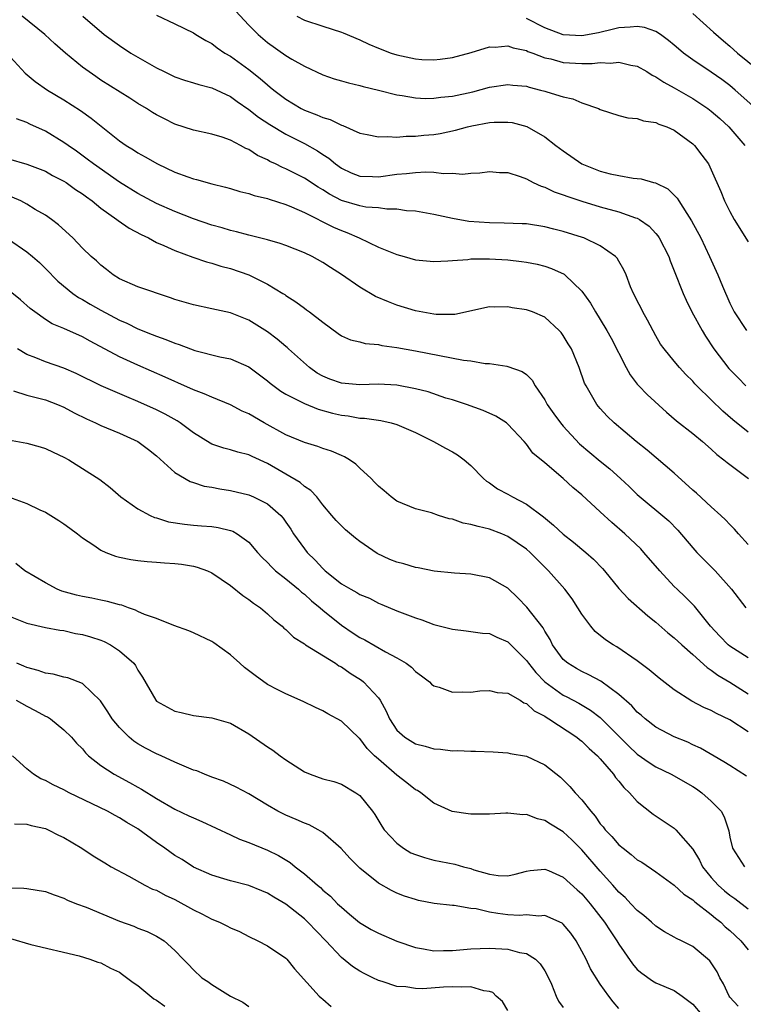
# Model space of a CAD drawing. Units: inches. Extents: x 2601000 to 2604000, y 1518000 to 1521000.
# Drawn here: x 2602226 to 2602304, y 1518172 to 1518279 of the extents above; entities that cross this region are included whole.
import ezdxf

# ---------------------------------------------------------------- set-up
doc = ezdxf.new("R2010")
doc.units = ezdxf.units.IN
doc.header["$MEASUREMENT"] = 0
doc.layers.add('LD26011518_2ft', color=112, linetype='Continuous')

msp = doc.modelspace()

# ---------------------------------------------------------------- linework, layer by layer
at = {"layer": 'LD26011518_2ft'}
for points, elevation in [([(2602305, 1518233.99), (2602303.34, 1518235.34), (2602302.26, 1518236.26), (2602301, 1518237.51), (2602299.44, 1518239), (2602299.23, 1518239.23), (2602299, 1518239.5), (2602298.25, 1518240.25), (2602297.55, 1518241), (2602297, 1518241.69), (2602295.9, 1518243), (2602295.52, 1518243.52), (2602295, 1518244.4), (2602294.11, 1518246.11), (2602293.6, 1518247), (2602293.41, 1518247.41), (2602293, 1518248.2), (2602292.74, 1518248.74), (2602292.59, 1518249), (2602292.28, 1518249.72), (2602291.78, 1518251), (2602291.55, 1518251.55), (2602291, 1518252.48), (2602290.82, 1518252.82), (2602290.64, 1518253), (2602289, 1518254.15), (2602287.22, 1518255), (2602287.06, 1518255.06), (2602285, 1518255.71), (2602283.96, 1518255.96), (2602283, 1518256.2), (2602281, 1518256.51), (2602280.54, 1518256.54), (2602278.61, 1518256.61), (2602277, 1518256.62), (2602274.77, 1518256.77), (2602273, 1518257.1), (2602271, 1518257.55), (2602269, 1518257.91), (2602268.05, 1518257.95), (2602267, 1518258.11), (2602265.9, 1518258.1), (2602265, 1518258.24), (2602263.66, 1518258.34), (2602263, 1518258.47), (2602261, 1518259.05), (2602259.72, 1518259.72), (2602259, 1518260.19), (2602258.49, 1518260.49), (2602257, 1518261.48), (2602255, 1518262.48), (2602254.62, 1518262.62), (2602253.88, 1518263), (2602253.28, 1518263.28), (2602253, 1518263.44), (2602251.93, 1518263.93), (2602251, 1518264.55), (2602250.68, 1518264.68), (2602250.1, 1518265), (2602249, 1518265.58), (2602248.1, 1518265.9), (2602247, 1518266.24), (2602245, 1518266.66), (2602243, 1518267.32), (2602241.88, 1518267.88), (2602241, 1518268.33), (2602240.58, 1518268.58), (2602239.92, 1518269), (2602239, 1518269.55), (2602238.12, 1518270.12), (2602235, 1518272.08), (2602234.45, 1518272.45), (2602233, 1518273.48), (2602231.16, 1518275), (2602230.01, 1518276.01), (2602228.92, 1518277), (2602226.5, 1518279)], 8322), ([(2602233.04, 1518279), (2602235.37, 1518277), (2602237, 1518275.8), (2602238.22, 1518275), (2602239, 1518274.54), (2602241, 1518273.41), (2602241.83, 1518273), (2602243, 1518272.43), (2602244.05, 1518272.05), (2602245, 1518271.77), (2602245.58, 1518271.58), (2602247, 1518271.24), (2602249, 1518270.3), (2602249.74, 1518269.74), (2602251, 1518268.88), (2602252.05, 1518268.05), (2602253.26, 1518267.26), (2602255, 1518266.23), (2602257, 1518265.22), (2602258.43, 1518264.43), (2602259, 1518264.03), (2602259.63, 1518263.63), (2602260.37, 1518263), (2602261, 1518262.54), (2602262.06, 1518262.06), (2602263, 1518261.67), (2602264.35, 1518261.65), (2602265, 1518261.62), (2602267, 1518261.89), (2602268.03, 1518261.97), (2602269, 1518262.09), (2602270.15, 1518262.15), (2602271, 1518262.1), (2602272.03, 1518261.97), (2602273, 1518262.02), (2602274.1, 1518261.9), (2602275, 1518262.02), (2602275.96, 1518262.04), (2602277, 1518262.2), (2602278.09, 1518262.09), (2602279, 1518262.07), (2602280.35, 1518261.65), (2602281, 1518261.38), (2602281.74, 1518261), (2602282.59, 1518260.59), (2602283, 1518260.49), (2602284, 1518260), (2602285, 1518259.67), (2602285.47, 1518259.47), (2602287, 1518258.97), (2602289, 1518258.37), (2602291, 1518257.83), (2602292.82, 1518257.18), (2602293, 1518257.13), (2602293.23, 1518257), (2602294.27, 1518256.27), (2602295, 1518255.49), (2602295.23, 1518255.23), (2602295.37, 1518255), (2602296.39, 1518253), (2602296.54, 1518252.54), (2602297, 1518251.45), (2602297.95, 1518249), (2602298.27, 1518248.27), (2602298.91, 1518247), (2602300.01, 1518245), (2602300.38, 1518244.38), (2602301.29, 1518243), (2602302.89, 1518240.89), (2602303.89, 1518239.89), (2602304.73, 1518239)], 8324), ([(2602241, 1518279.08), (2602243, 1518278.16), (2602245, 1518277.18), (2602245.27, 1518277), (2602246.34, 1518276.34), (2602247, 1518276.02), (2602247.56, 1518275.56), (2602248.41, 1518275), (2602249, 1518274.67), (2602251, 1518273.22), (2602252.23, 1518272.23), (2602253, 1518271.56), (2602253.32, 1518271.32), (2602253.69, 1518271), (2602255, 1518270.01), (2602256.67, 1518269), (2602257, 1518268.83), (2602258.33, 1518268.33), (2602259, 1518268.01), (2602259.8, 1518267.8), (2602261, 1518267.2), (2602261.16, 1518267.16), (2602263, 1518266.35), (2602263.8, 1518266.2), (2602265, 1518265.92), (2602266.02, 1518265.98), (2602267, 1518265.91), (2602268, 1518266), (2602269, 1518266), (2602269.9, 1518266.1), (2602271, 1518266.2), (2602271.69, 1518266.31), (2602273.35, 1518266.65), (2602274.64, 1518267), (2602275.11, 1518267.11), (2602277, 1518267.47), (2602277.52, 1518267.52), (2602279, 1518267.53), (2602279.47, 1518267.47), (2602281.05, 1518267.05), (2602283, 1518265.92), (2602284.2, 1518265), (2602285, 1518264.41), (2602287, 1518263), (2602289, 1518262.22), (2602290.06, 1518261.94), (2602291, 1518261.74), (2602292.54, 1518261.46), (2602293.4, 1518261.4), (2602294.74, 1518261), (2602294.96, 1518260.96), (2602296.3, 1518260.3), (2602297, 1518259.63), (2602297.31, 1518259.31), (2602297.49, 1518259), (2602298.36, 1518257.64), (2602298.87, 1518256.87), (2602299.87, 1518255), (2602300.82, 1518253), (2602301.71, 1518251), (2602302.2, 1518249.8), (2602303, 1518247.96), (2602303.48, 1518247), (2602304.79, 1518245)], 8326), ([(2602249.56, 1518279.56), (2602251, 1518278.02), (2602252.01, 1518277), (2602253, 1518276.15), (2602255, 1518274.75), (2602255.66, 1518274.34), (2602257, 1518273.57), (2602259, 1518272.64), (2602260.22, 1518272.22), (2602261, 1518272), (2602261.76, 1518271.76), (2602263, 1518271.49), (2602263.37, 1518271.37), (2602265.02, 1518270.98), (2602267, 1518270.47), (2602267.59, 1518270.41), (2602269, 1518270.15), (2602270.1, 1518270.1), (2602271, 1518270.11), (2602271.77, 1518270.23), (2602273, 1518270.34), (2602275.2, 1518270.8), (2602277, 1518271.29), (2602279, 1518271.61), (2602279.54, 1518271.54), (2602281, 1518271.4), (2602281.31, 1518271.31), (2602282.53, 1518271), (2602283, 1518270.87), (2602283.21, 1518270.79), (2602285, 1518270.26), (2602286.04, 1518270.04), (2602287, 1518269.63), (2602288.82, 1518269), (2602289, 1518268.91), (2602291, 1518268.24), (2602291.98, 1518267.98), (2602293, 1518267.91), (2602293.66, 1518267.66), (2602295, 1518267.47), (2602295.31, 1518267.31), (2602296.18, 1518267), (2602297, 1518266.64), (2602299, 1518265.19), (2602299.2, 1518265), (2602299.97, 1518263.97), (2602300.68, 1518263), (2602301, 1518262.36), (2602302.03, 1518260.03), (2602302.42, 1518259), (2602303, 1518257.87), (2602303.48, 1518257), (2602305, 1518254.59)], 8328), ([(2602256.2, 1518279), (2602257, 1518278.57), (2602259, 1518277.89), (2602261, 1518277.26), (2602261.19, 1518277.19), (2602263, 1518276.43), (2602263.97, 1518275.97), (2602265, 1518275.54), (2602266.39, 1518275), (2602267, 1518274.79), (2602269, 1518274.36), (2602269.69, 1518274.31), (2602271, 1518274.27), (2602271.67, 1518274.33), (2602273, 1518274.51), (2602275.05, 1518275.05), (2602277, 1518275.68), (2602277.64, 1518275.64), (2602279, 1518275.79), (2602279.56, 1518275.56), (2602281, 1518275.28), (2602281.18, 1518275.18), (2602281.69, 1518275), (2602283, 1518274.49), (2602283.64, 1518274.36), (2602285, 1518273.98), (2602287, 1518273.87), (2602288.13, 1518273.87), (2602289, 1518273.97), (2602290.09, 1518273.91), (2602291, 1518274.02), (2602292.31, 1518273.69), (2602293, 1518273.58), (2602294.02, 1518273), (2602294.62, 1518272.62), (2602295, 1518272.44), (2602295.85, 1518271.85), (2602297, 1518271.22), (2602299, 1518270.08), (2602300.63, 1518269), (2602301, 1518268.72), (2602301.91, 1518267.91), (2602302.9, 1518267), (2602304.61, 1518265)], 8330), ([(2602299, 1518279.27), (2602301.25, 1518277.25), (2602302.32, 1518276.32), (2602303, 1518275.76), (2602303.84, 1518275), (2602307, 1518272.41)], 8334), ([(2602305.83, 1518269), (2602303.59, 1518271), (2602303, 1518271.49), (2602302.13, 1518272.13), (2602301, 1518272.94), (2602299, 1518274.28), (2602298, 1518275), (2602297.45, 1518275.45), (2602297, 1518275.84), (2602296.37, 1518276.37), (2602295.5, 1518277), (2602295, 1518277.32), (2602293.76, 1518277.76), (2602293, 1518277.87), (2602292.22, 1518277.78), (2602291, 1518277.74), (2602290.42, 1518277.58), (2602288.8, 1518277.2), (2602287, 1518276.86), (2602285, 1518276.98), (2602283, 1518277.72), (2602281, 1518278.73)], 8332), ([(2602224.84, 1518275), (2602226.82, 1518272.82), (2602227.91, 1518271.91), (2602229.22, 1518271), (2602231, 1518269.94), (2602232.78, 1518268.78), (2602233.96, 1518267.96), (2602237, 1518265.51), (2602237.74, 1518265), (2602238.53, 1518264.53), (2602239, 1518264.2), (2602239.79, 1518263.79), (2602241.11, 1518263), (2602243, 1518262.12), (2602244.4, 1518261.6), (2602245, 1518261.4), (2602245.32, 1518261.32), (2602247, 1518260.85), (2602248.49, 1518260.49), (2602249, 1518260.34), (2602250.03, 1518260.03), (2602251, 1518259.8), (2602251.59, 1518259.59), (2602253, 1518259.26), (2602253.19, 1518259.19), (2602255, 1518258.63), (2602255.62, 1518258.38), (2602257, 1518257.76), (2602260.16, 1518256.16), (2602261, 1518255.79), (2602261.58, 1518255.58), (2602262.91, 1518255), (2602265, 1518253.99), (2602267, 1518253.21), (2602267.79, 1518253), (2602269, 1518252.65), (2602271, 1518252.45), (2602272.51, 1518252.51), (2602273, 1518252.58), (2602274.68, 1518252.68), (2602275, 1518252.73), (2602276.74, 1518252.74), (2602277, 1518252.75), (2602279, 1518252.64), (2602280.47, 1518252.47), (2602281, 1518252.39), (2602282.16, 1518252.16), (2602283, 1518251.94), (2602283.71, 1518251.71), (2602285.08, 1518251.08), (2602285.17, 1518251), (2602287, 1518249.26), (2602287.94, 1518247.94), (2602288.48, 1518247), (2602289, 1518246.18), (2602289.72, 1518245), (2602290.18, 1518244.18), (2602291.78, 1518241), (2602292.21, 1518240.21), (2602293, 1518239.19), (2602293.17, 1518239), (2602294.06, 1518238.06), (2602296.15, 1518236.15), (2602297.23, 1518235.23), (2602299, 1518233.84), (2602300.04, 1518233), (2602301, 1518232.15), (2602301.58, 1518231.58), (2602302.37, 1518231), (2602302.71, 1518230.71), (2602305.02, 1518229)], 8320), ([(2602305, 1518221.84), (2602303.93, 1518223), (2602303.51, 1518223.51), (2602303, 1518224.01), (2602302.53, 1518224.53), (2602302.04, 1518225), (2602301, 1518225.91), (2602299.41, 1518227.41), (2602299, 1518227.74), (2602297, 1518229.56), (2602294.06, 1518232.06), (2602292.89, 1518233), (2602290.5, 1518235), (2602289.74, 1518235.74), (2602289, 1518236.55), (2602288.62, 1518237), (2602287.46, 1518239), (2602287.3, 1518239.3), (2602286.73, 1518241), (2602285.88, 1518243), (2602285.54, 1518243.54), (2602285, 1518244.46), (2602284.77, 1518244.77), (2602284.56, 1518245), (2602283, 1518246.43), (2602281.65, 1518247), (2602281, 1518247.24), (2602279.46, 1518247.46), (2602279, 1518247.55), (2602277.52, 1518247.52), (2602277, 1518247.54), (2602273.26, 1518246.74), (2602271.26, 1518246.74), (2602271, 1518246.77), (2602269, 1518247.13), (2602267, 1518247.74), (2602266.08, 1518248.08), (2602264.68, 1518248.68), (2602263, 1518249.67), (2602261, 1518251.05), (2602259.81, 1518251.81), (2602259, 1518252.35), (2602257.83, 1518253), (2602257, 1518253.39), (2602255, 1518254.19), (2602254.4, 1518254.4), (2602253, 1518254.8), (2602251, 1518255.3), (2602249.67, 1518255.67), (2602249, 1518255.81), (2602248.1, 1518256.1), (2602247, 1518256.4), (2602245, 1518257.08), (2602243, 1518257.86), (2602241, 1518258.74), (2602239, 1518259.8), (2602237, 1518261.05), (2602234.2, 1518263), (2602233.53, 1518263.53), (2602232.37, 1518264.37), (2602231.45, 1518265), (2602231, 1518265.33), (2602229, 1518266.54), (2602227.31, 1518267.31), (2602227, 1518267.48), (2602225.89, 1518267.89)], 8318), ([(2602225, 1518263.54), (2602227, 1518262.98), (2602229, 1518262.21), (2602229.77, 1518261.77), (2602231, 1518261.15), (2602231.23, 1518261), (2602232.25, 1518260.25), (2602233, 1518259.77), (2602233.43, 1518259.43), (2602234.05, 1518259), (2602235, 1518258.23), (2602236.74, 1518257), (2602236.88, 1518256.88), (2602238.06, 1518256.06), (2602239.36, 1518255.36), (2602240.13, 1518255), (2602241, 1518254.52), (2602241.82, 1518254.18), (2602243, 1518253.63), (2602244.93, 1518252.93), (2602246.41, 1518252.41), (2602247, 1518252.28), (2602247.96, 1518251.96), (2602249, 1518251.71), (2602251.01, 1518251.01), (2602253, 1518250.02), (2602254.67, 1518249), (2602254.87, 1518248.87), (2602255, 1518248.77), (2602256.09, 1518248.09), (2602257, 1518247.39), (2602257.24, 1518247.24), (2602257.56, 1518247), (2602259, 1518245.88), (2602260.67, 1518244.67), (2602261, 1518244.42), (2602261.98, 1518243.98), (2602263, 1518243.75), (2602263.57, 1518243.57), (2602265, 1518243.47), (2602265.37, 1518243.37), (2602267, 1518243.16), (2602269, 1518242.81), (2602274.2, 1518241.8), (2602275, 1518241.7), (2602276.56, 1518241.44), (2602277, 1518241.42), (2602278.88, 1518241.12), (2602279, 1518241.11), (2602280.56, 1518240.56), (2602281, 1518240.24), (2602281.63, 1518239.63), (2602281.96, 1518239), (2602283, 1518237.51), (2602283.27, 1518237), (2602283.98, 1518235.98), (2602284.68, 1518235), (2602285, 1518234.63), (2602286.75, 1518232.75), (2602289, 1518230.85), (2602290.02, 1518230.03), (2602291.18, 1518229), (2602292.12, 1518228.12), (2602293, 1518227.27), (2602296.41, 1518224.41), (2602297.39, 1518223.39), (2602299, 1518221.49), (2602299.44, 1518221), (2602301.43, 1518219), (2602303.18, 1518217), (2602304.75, 1518215)], 8316), ([(2602305, 1518209.6), (2602303, 1518210.86), (2602302.83, 1518211), (2602301.92, 1518211.92), (2602300.93, 1518213), (2602299.18, 1518215.18), (2602298.18, 1518216.18), (2602297.3, 1518217), (2602297, 1518217.3), (2602295.43, 1518219), (2602293.71, 1518221), (2602293.37, 1518221.37), (2602291.64, 1518223), (2602290.23, 1518224.22), (2602289, 1518225.39), (2602287, 1518227.23), (2602286.03, 1518228.03), (2602285, 1518228.98), (2602283, 1518230.67), (2602281.72, 1518231.72), (2602281, 1518232.71), (2602280.75, 1518233), (2602279, 1518234.87), (2602278.85, 1518235), (2602277.72, 1518235.72), (2602276.35, 1518236.35), (2602274.52, 1518237), (2602273, 1518237.49), (2602272.31, 1518237.69), (2602270.37, 1518238.37), (2602269, 1518238.7), (2602267, 1518239.08), (2602265, 1518239.19), (2602263, 1518239.11), (2602261, 1518239.28), (2602259.74, 1518239.74), (2602259, 1518240.05), (2602258.38, 1518240.38), (2602257.54, 1518241), (2602255.29, 1518243), (2602255.14, 1518243.14), (2602255, 1518243.25), (2602254.06, 1518244.06), (2602253, 1518244.84), (2602251, 1518246.11), (2602249, 1518246.91), (2602247, 1518247.35), (2602245, 1518247.75), (2602243, 1518248.36), (2602242.53, 1518248.53), (2602239, 1518249.72), (2602237, 1518250.59), (2602236.32, 1518251), (2602235.59, 1518251.59), (2602235, 1518252.04), (2602234.53, 1518252.53), (2602233.96, 1518253), (2602233, 1518253.9), (2602231.96, 1518255), (2602230.43, 1518256.43), (2602229.65, 1518257), (2602229, 1518257.45), (2602227.91, 1518258.09), (2602227, 1518258.65), (2602226.33, 1518259), (2602225.42, 1518259.42)], 8314), ([(2602225, 1518254.86), (2602227, 1518253.51), (2602227.61, 1518253), (2602228.35, 1518252.35), (2602229, 1518251.71), (2602230.33, 1518250.33), (2602231.96, 1518249), (2602232.57, 1518248.57), (2602233, 1518248.36), (2602233.85, 1518247.85), (2602235, 1518247.2), (2602237, 1518246.11), (2602237.79, 1518245.79), (2602239, 1518245.17), (2602240.56, 1518244.56), (2602241, 1518244.37), (2602242.02, 1518244.02), (2602243, 1518243.61), (2602243.48, 1518243.48), (2602244.7, 1518243), (2602245.16, 1518242.84), (2602247.85, 1518242.15), (2602249, 1518241.91), (2602251, 1518241.06), (2602253, 1518239.55), (2602253.29, 1518239.29), (2602254.44, 1518238.44), (2602255, 1518238.1), (2602257, 1518237.08), (2602258.49, 1518236.49), (2602260.05, 1518236.05), (2602261, 1518235.83), (2602261.75, 1518235.75), (2602263, 1518235.52), (2602263.51, 1518235.51), (2602265.25, 1518235.25), (2602266.4, 1518235), (2602267, 1518234.83), (2602269, 1518233.96), (2602270.97, 1518233), (2602272.26, 1518232.26), (2602273, 1518231.87), (2602273.55, 1518231.55), (2602274.28, 1518231), (2602275, 1518230.4), (2602276.36, 1518229), (2602276.69, 1518228.69), (2602277, 1518228.51), (2602277.87, 1518227.87), (2602279, 1518227.29), (2602279.5, 1518227), (2602281, 1518226.22), (2602282.85, 1518224.85), (2602283.95, 1518223.95), (2602285, 1518222.95), (2602286.11, 1518222.11), (2602287.44, 1518221), (2602288.26, 1518220.26), (2602289.24, 1518219.24), (2602289.46, 1518219), (2602291, 1518217.1), (2602292, 1518216), (2602294.12, 1518214.12), (2602295, 1518213.45), (2602296.31, 1518212.31), (2602297, 1518211.77), (2602297.82, 1518211), (2602299, 1518209.95), (2602300.54, 1518208.54), (2602301, 1518208.26), (2602301.71, 1518207.71), (2602303, 1518206.95), (2602305, 1518205.68)], 8312), ([(2602305, 1518201.6), (2602303, 1518202.89), (2602301.56, 1518203.56), (2602301, 1518203.88), (2602300.21, 1518204.22), (2602298.91, 1518204.91), (2602297, 1518206.14), (2602295.38, 1518207.38), (2602294.29, 1518208.29), (2602293, 1518209.27), (2602290.79, 1518210.79), (2602290.4, 1518211), (2602289.55, 1518211.55), (2602288.44, 1518212.44), (2602287.97, 1518213), (2602287, 1518214.31), (2602286.58, 1518215), (2602285.96, 1518215.96), (2602285.17, 1518217), (2602283.41, 1518219), (2602281.4, 1518221), (2602281, 1518221.35), (2602279, 1518222.73), (2602278.35, 1518223), (2602277, 1518223.5), (2602275.78, 1518223.78), (2602275, 1518224.02), (2602274.17, 1518224.17), (2602273, 1518224.6), (2602272.64, 1518224.64), (2602271.49, 1518225), (2602270.73, 1518225.27), (2602269, 1518225.69), (2602267, 1518226.53), (2602266.38, 1518227), (2602265.64, 1518227.64), (2602265, 1518228.14), (2602264.6, 1518228.6), (2602264.21, 1518229), (2602263, 1518230.1), (2602262.55, 1518230.55), (2602261.88, 1518231), (2602261.33, 1518231.33), (2602261, 1518231.46), (2602259.94, 1518231.94), (2602259, 1518232.23), (2602258.44, 1518232.44), (2602257, 1518232.88), (2602255, 1518233.7), (2602252.65, 1518235), (2602251, 1518235.98), (2602250.28, 1518236.28), (2602249, 1518236.97), (2602247, 1518237.77), (2602246.15, 1518238.15), (2602245, 1518238.56), (2602243.33, 1518239.33), (2602243, 1518239.46), (2602241.96, 1518239.96), (2602239, 1518241.25), (2602237, 1518242.16), (2602233.83, 1518243.83), (2602233, 1518244.31), (2602231, 1518245.2), (2602229.73, 1518245.73), (2602229, 1518246.18), (2602227.84, 1518247), (2602227.36, 1518247.36), (2602226.31, 1518248.31), (2602225, 1518249.34)], 8310), ([(2602304.81, 1518196.81), (2602303, 1518197.93), (2602302.36, 1518198.36), (2602299.83, 1518199.83), (2602299, 1518200.2), (2602298.46, 1518200.46), (2602297, 1518201.05), (2602295, 1518202.1), (2602293.85, 1518203), (2602293.4, 1518203.4), (2602293, 1518203.72), (2602292.4, 1518204.4), (2602291, 1518205.64), (2602289.06, 1518207.06), (2602287.76, 1518207.76), (2602287, 1518208.11), (2602286.43, 1518208.43), (2602285.47, 1518209), (2602285, 1518209.42), (2602283.84, 1518211), (2602283.56, 1518211.56), (2602283, 1518212.47), (2602282.82, 1518212.82), (2602281.06, 1518215.06), (2602280.08, 1518216.08), (2602279, 1518217.14), (2602277, 1518218.26), (2602275, 1518218.64), (2602273.24, 1518218.76), (2602271.02, 1518218.98), (2602269.32, 1518219.32), (2602269, 1518219.35), (2602267.74, 1518219.74), (2602267, 1518219.93), (2602266.23, 1518220.23), (2602264.88, 1518220.88), (2602263, 1518222.18), (2602262.53, 1518222.53), (2602261.45, 1518223.45), (2602261, 1518223.88), (2602260.45, 1518224.45), (2602259.96, 1518225), (2602259, 1518226.14), (2602258.33, 1518227), (2602257.7, 1518227.7), (2602257, 1518228.13), (2602256.55, 1518228.55), (2602253, 1518230.6), (2602251.35, 1518231.35), (2602251, 1518231.54), (2602249.82, 1518231.82), (2602249, 1518232.09), (2602248.28, 1518232.28), (2602247, 1518232.7), (2602246.8, 1518232.8), (2602245, 1518233.92), (2602243.58, 1518235), (2602243.23, 1518235.23), (2602241.95, 1518235.95), (2602241, 1518236.42), (2602239, 1518237.31), (2602237.8, 1518237.8), (2602235.02, 1518239.02), (2602232.33, 1518240.33), (2602231, 1518240.91), (2602229, 1518241.6), (2602227.97, 1518242.03), (2602227, 1518242.38), (2602225.99, 1518243)], 8308), ([(2602225.55, 1518238.45), (2602227, 1518237.99), (2602229, 1518237.49), (2602230.29, 1518237), (2602231, 1518236.69), (2602232.1, 1518236.1), (2602233.43, 1518235.43), (2602234.42, 1518235), (2602235, 1518234.72), (2602237, 1518233.89), (2602238.99, 1518233), (2602240.13, 1518232.13), (2602241, 1518231.43), (2602243, 1518229.63), (2602244.67, 1518228.67), (2602245, 1518228.57), (2602246.17, 1518228.17), (2602247, 1518228.06), (2602247.87, 1518227.87), (2602249, 1518227.7), (2602251, 1518227.22), (2602251.51, 1518227), (2602253, 1518226.24), (2602254.44, 1518225), (2602254.7, 1518224.7), (2602255, 1518224.28), (2602255.52, 1518223.52), (2602255.84, 1518223), (2602257, 1518221.39), (2602257.31, 1518221), (2602258.17, 1518220.17), (2602259, 1518219.24), (2602259.26, 1518219), (2602261, 1518217.61), (2602262.02, 1518217), (2602262.66, 1518216.66), (2602263, 1518216.43), (2602264.03, 1518216.03), (2602265, 1518215.51), (2602265.37, 1518215.37), (2602267, 1518214.68), (2602269, 1518213.92), (2602269.7, 1518213.7), (2602271, 1518213.21), (2602273, 1518212.68), (2602274.5, 1518212.5), (2602275, 1518212.45), (2602276.27, 1518212.27), (2602277, 1518212.21), (2602277.82, 1518211.82), (2602279, 1518211.31), (2602279.16, 1518211.16), (2602281, 1518209.31), (2602281.22, 1518209), (2602282.02, 1518208.02), (2602283.01, 1518207.01), (2602285, 1518205.55), (2602285.37, 1518205.37), (2602286.68, 1518204.68), (2602287.94, 1518203.94), (2602289, 1518203.13), (2602289.07, 1518203.07), (2602292.06, 1518200.06), (2602293, 1518199.17), (2602294.27, 1518198.27), (2602295, 1518197.81), (2602296.67, 1518197), (2602299, 1518195.66), (2602299.41, 1518195.41), (2602299.98, 1518195), (2602301, 1518194.1), (2602302.05, 1518193), (2602302.39, 1518192.39), (2602302.88, 1518190.88), (2602303, 1518190.2), (2602303.28, 1518189), (2602304.59, 1518187)], 8306), ([(2602225, 1518233.17), (2602227, 1518232.82), (2602228.42, 1518232.42), (2602229, 1518232.24), (2602229.83, 1518231.83), (2602231, 1518231.29), (2602231.53, 1518231), (2602234.87, 1518228.87), (2602236, 1518228), (2602237.17, 1518227), (2602239, 1518225.71), (2602240.31, 1518225), (2602240.78, 1518224.78), (2602241, 1518224.74), (2602242.31, 1518224.31), (2602244.04, 1518224.04), (2602245, 1518223.93), (2602245.88, 1518223.88), (2602247, 1518223.78), (2602247.69, 1518223.69), (2602249, 1518223.37), (2602249.28, 1518223.28), (2602249.74, 1518223), (2602251, 1518222.1), (2602251.95, 1518221), (2602252.45, 1518220.45), (2602253, 1518219.91), (2602253.43, 1518219.43), (2602253.89, 1518219), (2602255, 1518218.13), (2602256.35, 1518217), (2602256.69, 1518216.69), (2602257, 1518216.46), (2602257.76, 1518215.76), (2602258.71, 1518215), (2602259, 1518214.74), (2602261, 1518213.13), (2602262.27, 1518212.27), (2602263, 1518211.8), (2602263.52, 1518211.52), (2602265.76, 1518210.24), (2602267, 1518209.58), (2602268, 1518209), (2602268.57, 1518208.57), (2602269, 1518208.12), (2602269.66, 1518207.66), (2602270.54, 1518207), (2602270.76, 1518206.76), (2602271, 1518206.58), (2602271.58, 1518206.42), (2602273, 1518205.88), (2602274.08, 1518205.92), (2602275, 1518205.88), (2602275.99, 1518206.01), (2602277, 1518206.06), (2602277.84, 1518205.84), (2602279, 1518205.77), (2602280.33, 1518205), (2602280.74, 1518204.74), (2602281, 1518204.67), (2602281.86, 1518203.86), (2602283, 1518203.28), (2602283.16, 1518203.16), (2602283.45, 1518203), (2602286.47, 1518201), (2602286.75, 1518200.75), (2602287, 1518200.57), (2602287.79, 1518199.79), (2602288.71, 1518199), (2602289, 1518198.68), (2602290.43, 1518197), (2602290.65, 1518196.65), (2602291, 1518196.25), (2602291.55, 1518195.55), (2602292.17, 1518195), (2602293, 1518194.05), (2602294.7, 1518192.7), (2602297, 1518191.16), (2602297.18, 1518191), (2602299, 1518188.89), (2602299.71, 1518187.71), (2602300.04, 1518187), (2602301, 1518185.84), (2602301.75, 1518185), (2602302.41, 1518184.41), (2602303, 1518183.92), (2602303.55, 1518183.55), (2602305, 1518182.43)], 8304), ([(2602225, 1518227.01), (2602227, 1518226.29), (2602228.39, 1518225.61), (2602229, 1518225.33), (2602230.44, 1518224.44), (2602231, 1518224.07), (2602231.63, 1518223.63), (2602232.48, 1518223), (2602233, 1518222.58), (2602234.23, 1518221.77), (2602235, 1518221.23), (2602235.52, 1518221), (2602236.57, 1518220.57), (2602237, 1518220.47), (2602238.22, 1518220.22), (2602239, 1518220.1), (2602240.01, 1518220.01), (2602241, 1518219.94), (2602241.87, 1518219.87), (2602243, 1518219.8), (2602243.71, 1518219.71), (2602245, 1518219.5), (2602245.4, 1518219.4), (2602246.52, 1518219), (2602247, 1518218.78), (2602249, 1518217.42), (2602250.33, 1518216.33), (2602251, 1518215.91), (2602251.49, 1518215.49), (2602252.25, 1518215), (2602253, 1518214.36), (2602253.69, 1518213.69), (2602254.59, 1518213), (2602254.79, 1518212.79), (2602255, 1518212.64), (2602255.82, 1518211.82), (2602257, 1518211.1), (2602257.14, 1518211), (2602260.36, 1518209), (2602260.73, 1518208.74), (2602261, 1518208.6), (2602261.95, 1518207.95), (2602263.18, 1518207.18), (2602263.4, 1518207), (2602265, 1518205.25), (2602265.18, 1518205), (2602265.84, 1518203.84), (2602266.2, 1518203), (2602267, 1518201.77), (2602267.86, 1518201), (2602269, 1518200.29), (2602270.05, 1518200.05), (2602271, 1518199.75), (2602271.72, 1518199.72), (2602273, 1518199.54), (2602273.56, 1518199.56), (2602275, 1518199.49), (2602275.51, 1518199.51), (2602277.42, 1518199.42), (2602279, 1518199.32), (2602279.26, 1518199.26), (2602281, 1518198.96), (2602283, 1518198.03), (2602284.68, 1518196.68), (2602285, 1518196.4), (2602285.69, 1518195.69), (2602286.27, 1518195), (2602287, 1518194.24), (2602287.96, 1518193), (2602288.46, 1518192.46), (2602289, 1518191.65), (2602289.3, 1518191.3), (2602289.53, 1518191), (2602290.26, 1518190.26), (2602291, 1518189.38), (2602291.46, 1518189), (2602292.34, 1518188.34), (2602293, 1518187.76), (2602293.48, 1518187.48), (2602295, 1518186.45), (2602297, 1518184.99), (2602298.03, 1518184.03), (2602299, 1518183.43), (2602299.21, 1518183.21), (2602301, 1518181.84), (2602301.44, 1518181.44), (2602302.02, 1518181), (2602302.51, 1518180.51), (2602303, 1518180.11), (2602304.21, 1518179), (2602305, 1518178)], 8302), ([(2602303.92, 1518171.92), (2602303, 1518172.9), (2602302.92, 1518173), (2602302.33, 1518174.32), (2602301.94, 1518175), (2602301.63, 1518175.63), (2602301, 1518176.62), (2602300.84, 1518176.84), (2602299, 1518178.38), (2602297.76, 1518179), (2602297.23, 1518179.23), (2602297, 1518179.38), (2602295.95, 1518179.95), (2602295, 1518180.56), (2602294.54, 1518181), (2602293.71, 1518181.71), (2602293, 1518182.25), (2602292.31, 1518183), (2602291.67, 1518183.67), (2602291, 1518184.26), (2602290.37, 1518185), (2602289, 1518186.51), (2602287, 1518188.82), (2602285.91, 1518189.91), (2602285, 1518190.79), (2602283.62, 1518191.62), (2602283, 1518192.01), (2602282.19, 1518192.19), (2602281, 1518192.64), (2602280.62, 1518192.62), (2602279, 1518192.81), (2602278.78, 1518192.78), (2602277, 1518192.69), (2602275, 1518192.68), (2602274.71, 1518192.71), (2602272.99, 1518192.99), (2602271, 1518193.86), (2602269.6, 1518195), (2602269.23, 1518195.23), (2602269, 1518195.33), (2602268.08, 1518196.08), (2602267, 1518196.89), (2602265, 1518198.62), (2602264.6, 1518199), (2602263.8, 1518199.8), (2602263, 1518200.86), (2602262.91, 1518200.91), (2602261, 1518202.73), (2602259.52, 1518203.52), (2602259, 1518203.85), (2602258.21, 1518204.21), (2602256.88, 1518204.88), (2602255, 1518205.68), (2602254.14, 1518206.14), (2602253, 1518206.69), (2602251.67, 1518207.67), (2602250.54, 1518208.54), (2602250.01, 1518209), (2602249, 1518209.92), (2602247.2, 1518211.2), (2602247, 1518211.34), (2602245, 1518212.3), (2602244.51, 1518212.51), (2602242.9, 1518213.1), (2602241, 1518213.84), (2602239.71, 1518214.29), (2602239, 1518214.62), (2602238.75, 1518214.75), (2602237.97, 1518215), (2602237.27, 1518215.27), (2602237, 1518215.32), (2602235.7, 1518215.7), (2602235, 1518215.83), (2602234.03, 1518216.03), (2602233, 1518216.21), (2602232.37, 1518216.37), (2602230.79, 1518216.79), (2602230.28, 1518217), (2602229, 1518217.71), (2602226.76, 1518219), (2602225.79, 1518219.79)], 8300), ([(2602225, 1518214.13), (2602227, 1518213.35), (2602229, 1518212.88), (2602230.57, 1518212.57), (2602231, 1518212.53), (2602232.24, 1518212.24), (2602233, 1518212.13), (2602233.88, 1518211.88), (2602235, 1518211.5), (2602235.36, 1518211.36), (2602236.04, 1518211), (2602237, 1518210.36), (2602238.56, 1518209), (2602238.75, 1518208.75), (2602239, 1518208.26), (2602239.51, 1518207.51), (2602240.93, 1518205), (2602241, 1518204.92), (2602243, 1518203.81), (2602243.68, 1518203.68), (2602245, 1518203.35), (2602247, 1518203.1), (2602249, 1518202.52), (2602251, 1518201.37), (2602253, 1518199.97), (2602253.59, 1518199.59), (2602254.37, 1518199), (2602255, 1518198.55), (2602257, 1518197.26), (2602257.61, 1518197), (2602259, 1518196.5), (2602260.2, 1518196.2), (2602261, 1518195.92), (2602262.58, 1518195), (2602263, 1518194.69), (2602264.35, 1518193), (2602264.62, 1518192.63), (2602265.38, 1518191.38), (2602265.62, 1518191), (2602267, 1518189.53), (2602267.71, 1518189), (2602268.52, 1518188.52), (2602269, 1518188.32), (2602269.98, 1518187.99), (2602271, 1518187.7), (2602273.27, 1518187.27), (2602274.2, 1518187), (2602275, 1518186.8), (2602275.31, 1518186.68), (2602277, 1518186.19), (2602277.95, 1518186.05), (2602279, 1518186.02), (2602279.81, 1518186.19), (2602281, 1518186.53), (2602281.4, 1518186.6), (2602283, 1518186.75), (2602283.4, 1518186.6), (2602285, 1518185.88), (2602286.5, 1518184.5), (2602287, 1518184.07), (2602287.91, 1518183), (2602289.46, 1518181), (2602290.06, 1518180.06), (2602290.77, 1518179), (2602291, 1518178.62), (2602292.49, 1518176.49), (2602293, 1518175.9), (2602293.48, 1518175.48), (2602294.65, 1518174.65), (2602295, 1518174.46), (2602297, 1518173.61), (2602297.86, 1518173), (2602299, 1518172.15), (2602299.99, 1518171)], 8298), ([(2602291, 1518171.66), (2602290.38, 1518172.38), (2602289.91, 1518173), (2602289, 1518174.29), (2602287.95, 1518175.95), (2602287.46, 1518177), (2602287, 1518177.88), (2602286.38, 1518179), (2602285.81, 1518179.81), (2602285, 1518180.77), (2602284.88, 1518180.88), (2602283, 1518181.71), (2602282.34, 1518181.66), (2602281, 1518181.78), (2602280.26, 1518181.74), (2602279, 1518181.8), (2602277.93, 1518181.93), (2602277, 1518182.08), (2602275.57, 1518182.43), (2602275, 1518182.49), (2602273.19, 1518182.81), (2602273, 1518182.82), (2602271.04, 1518183.04), (2602269.35, 1518183.35), (2602269, 1518183.44), (2602267.83, 1518183.82), (2602267, 1518184.13), (2602266.42, 1518184.42), (2602265, 1518185.21), (2602263, 1518186.85), (2602262.84, 1518187), (2602261.93, 1518187.93), (2602260.98, 1518188.98), (2602259, 1518190.71), (2602258.51, 1518191), (2602257.52, 1518191.52), (2602257, 1518191.7), (2602256.12, 1518192.12), (2602255, 1518192.57), (2602254.12, 1518193), (2602253, 1518193.65), (2602251, 1518194.87), (2602249.62, 1518195.62), (2602248.25, 1518196.25), (2602247, 1518196.7), (2602246.2, 1518197), (2602245.36, 1518197.36), (2602245, 1518197.46), (2602244.24, 1518197.76), (2602243, 1518198.3), (2602241.51, 1518199), (2602241, 1518199.22), (2602239.83, 1518199.83), (2602239, 1518200.3), (2602238.57, 1518200.57), (2602238.07, 1518201), (2602237, 1518202.05), (2602236.23, 1518203), (2602235.76, 1518203.76), (2602234.94, 1518204.94), (2602233, 1518206.82), (2602231.42, 1518207.42), (2602231, 1518207.5), (2602229.83, 1518207.83), (2602229, 1518207.92), (2602228.23, 1518208.23), (2602227, 1518208.53), (2602226.68, 1518208.68), (2602225.9, 1518209)], 8296), ([(2602225.83, 1518205), (2602227, 1518204.36), (2602227.91, 1518203.91), (2602229, 1518203.3), (2602229.21, 1518203.21), (2602229.55, 1518203), (2602231, 1518201.81), (2602231.82, 1518201), (2602232.36, 1518200.36), (2602233, 1518199.75), (2602233.33, 1518199.33), (2602233.67, 1518199), (2602235, 1518197.96), (2602236.43, 1518197), (2602238.11, 1518196.11), (2602239, 1518195.61), (2602239.4, 1518195.4), (2602241, 1518194.38), (2602243, 1518193.21), (2602244.52, 1518192.52), (2602245, 1518192.27), (2602245.9, 1518191.9), (2602249, 1518190.46), (2602249.99, 1518189.99), (2602251, 1518189.61), (2602253, 1518188.78), (2602254.21, 1518188.21), (2602255.47, 1518187.47), (2602256.02, 1518187), (2602257, 1518186.24), (2602258.41, 1518185), (2602258.74, 1518184.74), (2602259, 1518184.48), (2602259.81, 1518183.82), (2602260.6, 1518183), (2602261, 1518182.62), (2602261.88, 1518181.88), (2602262.96, 1518180.96), (2602264.22, 1518180.22), (2602265, 1518179.82), (2602267, 1518178.96), (2602269, 1518178.25), (2602269.89, 1518178.11), (2602271, 1518177.91), (2602272.06, 1518177.94), (2602273, 1518177.94), (2602275, 1518178.13), (2602277, 1518178.21), (2602279, 1518178.08), (2602280.26, 1518177.74), (2602281, 1518177.61), (2602282, 1518177), (2602282.5, 1518176.5), (2602283, 1518175.73), (2602283.26, 1518175.26), (2602283.71, 1518174.29), (2602284.23, 1518173), (2602284.47, 1518172.47), (2602285, 1518171.77)], 8294), ([(2602279, 1518171.44), (2602278.43, 1518172.43), (2602277.74, 1518173), (2602277.38, 1518173.38), (2602277, 1518173.51), (2602276.42, 1518173.58), (2602275, 1518174), (2602274.04, 1518173.96), (2602273, 1518174.01), (2602272.04, 1518173.96), (2602269.8, 1518173.8), (2602269, 1518173.83), (2602267.98, 1518174.02), (2602267, 1518174.04), (2602265.41, 1518174.59), (2602265, 1518174.7), (2602264.42, 1518175), (2602263.45, 1518175.45), (2602263, 1518175.69), (2602262.22, 1518176.22), (2602261, 1518177.18), (2602259.31, 1518179), (2602257.37, 1518181), (2602257, 1518181.35), (2602255, 1518182.94), (2602253.7, 1518183.7), (2602253, 1518184.15), (2602252.39, 1518184.39), (2602251, 1518184.96), (2602249, 1518185.48), (2602248.3, 1518185.7), (2602247, 1518186.07), (2602245, 1518186.97), (2602243.77, 1518187.77), (2602243, 1518188.22), (2602241.91, 1518189), (2602241, 1518189.61), (2602239, 1518191.08), (2602237.79, 1518191.79), (2602237, 1518192.3), (2602236.53, 1518192.53), (2602235.7, 1518193), (2602231.58, 1518195), (2602231, 1518195.3), (2602229.85, 1518195.85), (2602229, 1518196.31), (2602228.51, 1518196.51), (2602227.73, 1518197), (2602227, 1518197.6), (2602225.45, 1518199)], 8292), ([(2602225.65, 1518191.65), (2602227, 1518191.61), (2602227.45, 1518191.45), (2602229, 1518191.13), (2602229.3, 1518191), (2602230.43, 1518190.43), (2602231, 1518190.17), (2602232.93, 1518189), (2602234.18, 1518188.18), (2602235.41, 1518187.41), (2602236.12, 1518187), (2602238.03, 1518185.97), (2602239.76, 1518185), (2602240.59, 1518184.59), (2602241, 1518184.46), (2602241.94, 1518183.94), (2602243, 1518183.44), (2602245, 1518182.32), (2602245.9, 1518181.9), (2602247, 1518181.33), (2602247.83, 1518181), (2602248.61, 1518180.61), (2602249, 1518180.39), (2602249.99, 1518179.99), (2602251, 1518179.45), (2602251.96, 1518179), (2602253, 1518178.43), (2602255, 1518177.1), (2602255.1, 1518177), (2602255.94, 1518175.95), (2602258.61, 1518173), (2602258.81, 1518172.81), (2602259, 1518172.67), (2602259.9, 1518171.9)], 8290), ([(2602225, 1518184.72), (2602226.68, 1518184.68), (2602227, 1518184.64), (2602229, 1518184.33), (2602229.95, 1518183.95), (2602231, 1518183.6), (2602231.4, 1518183.4), (2602232.37, 1518183), (2602233.39, 1518182.61), (2602237, 1518181.12), (2602238.57, 1518180.57), (2602239, 1518180.37), (2602240, 1518180), (2602241, 1518179.49), (2602241.83, 1518179), (2602243, 1518177.93), (2602243.89, 1518177), (2602244.45, 1518176.45), (2602245, 1518175.85), (2602245.92, 1518175), (2602246.58, 1518174.58), (2602247, 1518174.27), (2602249, 1518173), (2602250.34, 1518172.34), (2602251, 1518171.88)], 8288), ([(2602225.22, 1518179.22), (2602227.42, 1518178.58), (2602232.64, 1518177.36), (2602233.81, 1518177), (2602234.67, 1518176.67), (2602235, 1518176.59), (2602236.04, 1518176.04), (2602237, 1518175.58), (2602237.35, 1518175.35), (2602238.49, 1518174.49), (2602239, 1518174.14), (2602240.73, 1518172.73), (2602241, 1518172.57), (2602241.91, 1518171.91)], 8286)]:
    msp.add_lwpolyline(points, dxfattribs=dict(at, elevation=elevation))

doc.saveas('drawing.dxf')
